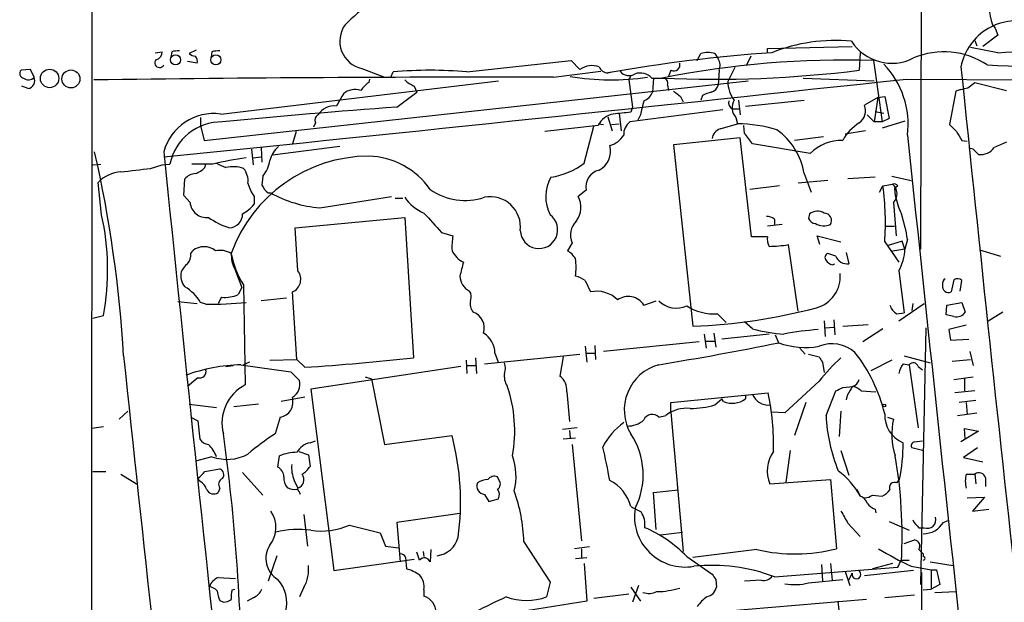
# Model space of a CAD drawing. Extents: x 0 to 1050, y 3 to 889.
# Drawn here: x 50 to 145, y 729 to 785 of the extents above; entities that cross this region are included whole.
import ezdxf

# ---------------------------------------------------------------- set-up
doc = ezdxf.new("R2010")
doc.units = 0
doc.header["$MEASUREMENT"] = 0
doc.layers.add('MAIN', color=5, linetype='CONTINUOUS')

msp = doc.modelspace()

# ---------------------------------------------------------------- linework, layer by layer
at = {"layer": 'MAIN'}
for p, q in [((56.8113, 544.6606), (57.0653, 859.6206)), ((137.3293, 859.6206), (137.0753, 763.1853)), ((144.018, 784.8599), (144.272, 784.5213)), ((144.272, 784.5213), (144.526, 783.8439)), ((142.3247, 783.3359), (142.494, 782.8279)), ((144.526, 783.8439), (143.0867, 782.7433)), ((67.056, 782.4046), (66.3787, 782.0659)), ((122.2587, 782.5739), (130.4713, 782.7433)), ((122.2587, 782.1506), (122.2587, 782.5739)), ((144.526, 782.1506), (141.9013, 782.6586)), ((63.0767, 782.1506), (63.754, 782.2353)), ((64.6853, 782.2353), (64.6007, 781.7273)), ((68.58, 782.2353), (68.4953, 781.7273)), ((93.218, 780.2879), (103.2933, 781.3886)), ((103.2933, 781.3886), (104.14, 780.5419)), ((115.4853, 781.3886), (115.824, 782.0659)), ((117.1787, 782.0659), (117.5173, 781.5579)), ((120.65, 781.8119), (120.2267, 780.8806)), ((131.2333, 782.1506), (131.1487, 780.4573)), ((132.5033, 781.3886), (133.35, 775.4619)), ((51.054, 780.5419), (50.1227, 780.4573)), ((51.3927, 779.7799), (51.054, 780.5419)), ((67.1407, 781.1346), (66.2093, 781.3039)), ((83.058, 780.6266), (85.2593, 779.7799)), ((101.6, 779.7799), (106.172, 780.3726)), ((112.9453, 780.4573), (112.6913, 779.8646)), ((117.602, 780.4573), (117.5173, 779.0179)), ((119.126, 780.7113), (118.4487, 779.3566)), ((67.818, 773.6839), (120.396, 779.4413)), ((69.4267, 776.2239), (96.266, 779.4413)), ((83.82, 779.6106), (83.7353, 779.2719)), ((85.852, 779.7799), (86.106, 780.2879)), ((106.8493, 780.2033), (107.2727, 780.2879)), ((109.0507, 779.9493), (108.8813, 779.5259)), ((108.8813, 779.5259), (109.22, 776.9013)), ((111.0827, 779.6953), (112.0987, 779.6953)), ((111.252, 779.6953), (111.1673, 778.3406)), ((125.73, 779.6953), (132.588, 779.4413)), ((135.7207, 779.6106), (170.3493, 779.3566)), ((50.8, 778.6793), (50.2073, 778.9333)), ((88.138, 778.9333), (88.392, 778.3406)), ((112.6067, 779.0179), (112.6913, 778.5099)), ((140.97, 778.5946), (140.462, 778.4253)), ((141.6473, 778.7639), (142.3247, 779.2719)), ((142.3247, 779.2719), (145.3727, 778.5099)), ((86.4447, 776.9013), (88.392, 778.3406)), ((113.8767, 777.9173), (114.1307, 777.4093)), ((115.9933, 778.0019), (115.824, 777.5786)), ((119.4647, 777.5786), (119.634, 776.1393)), ((120.142, 776.9859), (125.8147, 777.5786)), ((132.9267, 777.8326), (131.6567, 777.0706)), ((132.9267, 777.8326), (132.588, 775.4619)), ((132.9267, 777.8326), (133.604, 777.9173)), ((133.604, 777.9173), (134.0273, 775.8006)), ((140.462, 778.4253), (139.8693, 775.2079)), ((117.9407, 776.6473), (108.966, 775.4619)), ((109.22, 776.9013), (109.0507, 776.3933)), ((118.872, 776.7319), (119.5493, 776.7319)), ((67.4793, 775.8853), (67.4793, 775.1233)), ((106.8493, 775.9699), (107.2727, 774.6153)), ((107.95, 776.3086), (108.1193, 774.6153)), ((109.982, 776.1393), (109.728, 775.6313)), ((119.2107, 775.8853), (119.38, 775.2926)), ((131.9107, 776.1393), (132.588, 775.4619)), ((132.6727, 776.4779), (133.5193, 776.3086)), ((134.0273, 775.8006), (133.35, 775.4619)), ((67.4793, 775.1233), (67.818, 773.6839)), ((78.5707, 775.3773), (78.4013, 774.9539)), ((105.918, 775.1233), (100.7533, 774.5306)), ((104.5633, 771.4826), (105.4947, 775.0386)), ((105.918, 775.2926), (106.426, 775.2079)), ((107.188, 775.2079), (107.95, 775.2926)), ((117.6867, 774.7846), (119.38, 775.2926)), ((120.0573, 774.3613), (119.9727, 775.1233)), ((133.35, 775.4619), (132.588, 775.4619)), ((135.5513, 775.5466), (133.35, 774.8693)), ((76.708, 774.5306), (76.3693, 773.3453)), ((119.634, 773.9379), (113.1993, 773.2606)), ((120.7347, 764.3706), (119.634, 773.9379)), ((127.6773, 774.0226), (124.8833, 773.6839)), ((131.7413, 774.6153), (129.794, 774.2766)), ((72.39, 772.8373), (72.5593, 771.3133)), ((73.3213, 773.0066), (73.406, 771.5673)), ((80.9413, 773.0913), (74.422, 772.2446)), ((113.1993, 773.2606), (115.062, 755.7346)), ((126.4073, 772.4139), (120.8193, 773.3453)), ((141.0547, 773.6839), (141.5627, 773.5993)), ((142.1553, 772.8373), (141.732, 772.9219)), ((72.5593, 771.9906), (73.3213, 772.0753)), ((57.0653, 771.3133), (57.8273, 771.3979)), ((62.6533, 770.9746), (63.754, 771.3133)), ((63.754, 771.3133), (64.516, 771.3979)), ((68.6647, 771.3979), (66.6327, 771.3979)), ((67.9027, 771.0593), (67.9873, 771.3979)), ((65.8707, 768.3499), (65.9553, 769.9586)), ((73.4907, 770.2126), (73.406, 769.3659)), ((125.8147, 770.4666), (126.492, 768.6886)), ((132.6727, 770.1279), (130.048, 769.9586)), ((134.2813, 770.2126), (136.144, 769.7893)), ((57.912, 766.4873), (57.5733, 769.6199)), ((123.444, 769.2813), (120.5653, 768.9426)), ((128.1007, 769.7893), (125.222, 769.5353)), ((133.096, 768.6886), (133.4347, 769.2813)), ((133.4347, 769.2813), (134.366, 769.4506)), ((134.874, 769.2813), (134.5353, 769.0273)), ((134.5353, 769.0273), (134.62, 768.3499)), ((66.4633, 767.6726), (65.8707, 768.3499)), ((72.644, 768.2653), (72.644, 767.5033)), ((73.9987, 768.6039), (74.2527, 768.6039)), ((78.994, 767.1646), (85.9367, 768.2653)), ((86.2753, 768.0959), (87.0373, 768.0959)), ((104.7327, 768.8579), (103.9707, 768.2653)), ((134.4507, 767.6726), (134.7047, 764.4553)), ((76.6233, 765.2173), (87.2067, 766.2333)), ((87.2067, 766.2333), (88.0533, 752.6866)), ((126.3227, 766.5719), (126.238, 766.1486)), ((76.8773, 761.0686), (76.6233, 765.2173)), ((123.698, 765.5559), (122.2587, 765.3866)), ((122.936, 766.0639), (122.936, 765.4713)), ((133.604, 765.3866), (134.5353, 765.3866)), ((90.7627, 764.7939), (91.8633, 764.4553)), ((122.2587, 764.3706), (120.7347, 764.3706)), ((127.3387, 763.6086), (127.0847, 764.4553)), ((127.0847, 764.4553), (129.3707, 763.8626)), ((103.378, 763.7779), (102.9547, 763.0159)), ((125.222, 757.1739), (124.2907, 763.6086)), ((133.604, 763.8626), (134.9587, 761.9153)), ((135.2973, 763.9473), (133.9427, 763.5239)), ((135.5513, 763.1853), (135.2973, 763.9473)), ((135.8053, 764.1166), (135.5513, 763.1853)), ((66.548, 762.7619), (66.7173, 763.0159)), ((128.8627, 762.5079), (128.1007, 762.7619)), ((129.8787, 762.8466), (130.1327, 761.7459)), ((135.5513, 763.1853), (134.1967, 762.9313)), ((142.748, 763.1006), (144.78, 762.5079)), ((128.524, 761.6613), (128.778, 761.7459)), ((70.7813, 761.2379), (71.4587, 759.4599)), ((134.9587, 761.0686), (135.4667, 757.0046)), ((71.4587, 759.4599), (71.12, 758.7826)), ((71.628, 759.7139), (71.7973, 750.0619)), ((104.648, 760.1373), (105.156, 759.0366)), ((140.2927, 760.2219), (140.0387, 759.0366)), ((140.8853, 759.1213), (141.0547, 760.1373)), ((69.5113, 758.5286), (69.1727, 757.9359)), ((76.7927, 752.5173), (76.3693, 759.0366)), ((65.278, 758.1053), (67.1407, 757.9359)), ((67.9873, 757.8513), (67.4793, 758.0206)), ((75.7767, 758.4439), (73.3213, 758.1899)), ((110.3207, 757.7666), (111.506, 758.1899)), ((134.9587, 756.2426), (137.414, 757.9359)), ((136.3133, 757.9359), (136.2287, 757.2586)), ((139.5307, 756.8353), (139.6153, 757.7666)), ((139.6153, 757.7666), (141.0547, 758.0206)), ((141.0547, 758.0206), (141.3933, 757.0893)), ((57.0653, 756.4966), (58.0813, 756.7506)), ((117.4327, 756.9199), (118.2793, 756.0733)), ((134.7893, 756.9199), (135.4667, 757.0046)), ((140.2927, 756.6659), (139.5307, 756.8353)), ((145.034, 757.0893), (143.51, 756.1579)), ((120.8193, 755.4806), (120.0573, 756.1579)), ((127.762, 756.2426), (127.8467, 754.7186)), ((127.8467, 755.5653), (128.6933, 755.6499)), ((128.6933, 756.3273), (128.778, 754.8879)), ((129.54, 755.7346), (131.9953, 755.9039)), ((141.478, 755.8193), (139.7847, 755.3959)), ((116.1627, 754.9726), (116.332, 753.6179)), ((117.094, 755.0573), (117.2633, 753.7026)), ((122.428, 754.9726), (117.856, 754.4646)), ((123.0207, 754.8879), (123.3593, 754.0413)), ((133.4347, 755.4806), (131.4873, 754.2106)), ((137.5833, 755.5653), (137.0753, 730.7579)), ((139.7847, 755.3959), (139.954, 754.3799)), ((104.648, 753.7873), (104.8173, 752.2633)), ((105.5793, 753.8719), (105.664, 752.5173)), ((115.6547, 754.2106), (106.426, 753.2793)), ((116.332, 754.2953), (117.1787, 754.2953)), ((139.954, 754.3799), (141.732, 754.4646)), ((94.9113, 752.0939), (104.14, 753.0253)), ((95.9273, 753.1099), (96.266, 752.1786)), ((102.5313, 752.7713), (102.1927, 750.9086)), ((104.8173, 753.1099), (105.5793, 753.1099)), ((125.3913, 753.6179), (125.8993, 753.0253)), ((126.238, 753.0253), (127.254, 752.7713)), ((135.4667, 752.8559), (138.0067, 752.1786)), ((141.8167, 753.2793), (142.1553, 751.9246)), ((69.9347, 751.8399), (70.612, 751.9246)), ((71.374, 752.0093), (76.2, 751.3319)), ((72.2207, 752.2633), (71.628, 752.0093)), ((74.168, 752.4326), (76.7927, 752.5173)), ((77.5547, 751.7553), (76.7927, 752.5173)), ((92.6253, 751.8399), (78.1473, 749.6386)), ((93.1333, 752.4326), (93.218, 751.1626)), ((93.218, 751.9246), (94.0647, 751.9246)), ((94.0647, 752.6866), (94.1493, 751.1626)), ((127.5927, 752.2633), (127.762, 751.2473)), ((134.2813, 752.4326), (132.2493, 751.4166)), ((135.382, 752.0939), (135.9747, 752.0093)), ((135.9747, 752.0093), (136.8213, 745.9133)), ((136.8213, 751.8399), (137.2447, 751.5013)), ((140.1233, 752.3479), (141.9013, 752.5173)), ((76.2, 751.3319), (77.0467, 750.4853)), ((67.2253, 750.7393), (66.2093, 749.8926)), ((83.3967, 750.8239), (83.9893, 750.6546)), ((83.9893, 750.6546), (85.2593, 744.3046)), ((127.254, 750.4006), (123.952, 747.3526)), ((140.2927, 750.5699), (142.1553, 750.8239)), ((141.3087, 750.6546), (141.3087, 749.4693)), ((78.1473, 749.6386), (80.3487, 732.1126)), ((102.87, 749.3846), (103.124, 746.5059)), ((112.9453, 748.3686), (122.3433, 749.2999)), ((120.142, 749.0459), (120.142, 748.7073)), ((127.9313, 747.0986), (128.8627, 749.4693)), ((129.54, 749.8079), (130.556, 749.8926)), ((129.9633, 749.0459), (129.8787, 748.6226)), ((131.318, 749.4693), (132.7573, 749.3846)), ((142.3247, 749.4693), (140.3773, 749.2999)), ((66.3787, 748.1993), (69.0033, 747.8606)), ((73.0673, 748.1993), (70.6967, 747.9453)), ((77.5547, 748.8766), (75.2687, 748.4533)), ((112.9453, 747.4373), (112.9453, 748.3686)), ((117.1787, 748.1146), (117.856, 748.7073)), ((118.0253, 748.4533), (117.856, 748.7073)), ((125.984, 748.3686), (124.8833, 745.1513)), ((142.4093, 748.5379), (140.8007, 748.3686)), ((141.478, 748.3686), (141.5627, 747.1833)), ((60.452, 747.5219), (59.6053, 746.7599)), ((111.76, 746.9293), (112.4373, 747.0986)), ((112.9453, 747.4373), (114.1307, 733.9753)), ((123.952, 747.3526), (122.682, 747.4373)), ((129.3707, 747.5219), (129.2013, 745.0666)), ((140.6313, 747.0986), (142.494, 747.3526)), ((66.548, 746.9293), (67.2253, 746.5906)), ((67.2253, 746.5906), (67.3947, 744.8126)), ((75.184, 746.9293), (74.676, 745.3206)), ((133.858, 746.9293), (134.4507, 746.7599)), ((58.0813, 745.9979), (56.9807, 745.8286)), ((103.886, 745.9133), (102.4467, 745.7439)), ((103.124, 745.6593), (103.2087, 744.8973)), ((142.6633, 745.5746), (140.97, 744.5586)), ((141.3933, 744.8126), (141.3087, 745.8286)), ((141.3087, 745.8286), (142.6633, 745.5746)), ((78.0627, 744.4739), (78.5707, 744.6433)), ((85.2593, 744.3046), (91.7787, 745.1513)), ((103.7167, 744.8973), (102.5313, 744.8126)), ((103.378, 744.3046), (104.3093, 734.9913)), ((136.4827, 744.5586), (137.2447, 744.6433)), ((76.962, 743.6273), (77.8933, 743.2886)), ((77.8933, 743.2886), (78.0627, 742.1879)), ((124.46, 743.7119), (124.0367, 740.6639)), ((129.3707, 743.7119), (130.1327, 741.3413)), ((137.2447, 743.7119), (136.2287, 743.9659)), ((142.5787, 743.9659), (141.224, 743.0346)), ((68.58, 743.1193), (66.9713, 742.6959)), ((74.93, 742.1033), (75.0993, 743.2039)), ((141.224, 743.0346), (143.0867, 742.6113)), ((57.0653, 741.6799), (58.3353, 741.6799)), ((59.7747, 741.4259), (61.2987, 740.4946)), ((67.9027, 741.6799), (69.342, 741.9339)), ((71.5433, 741.5953), (73.4907, 739.3939)), ((141.478, 741.4259), (142.3247, 741.4259)), ((142.3247, 741.4259), (142.4093, 740.4946)), ((67.3947, 740.7486), (67.2253, 741.0026)), ((76.5387, 740.8333), (76.8773, 740.0713)), ((96.3507, 740.8333), (96.1813, 741.1719)), ((122.5127, 740.4946), (128.3547, 740.9179)), ((128.3547, 740.9179), (128.9473, 734.2293)), ((134.7893, 740.5793), (135.0433, 740.9179)), ((143.3407, 741.0873), (143.3407, 740.2406)), ((69.342, 740.0713), (69.1727, 739.6479)), ((94.9113, 739.4786), (95.3347, 738.8013)), ((111.252, 739.6479), (113.6227, 739.9019)), ((111.506, 736.0919), (111.252, 739.6479)), ((130.8947, 739.9866), (131.2333, 739.3093)), ((95.3347, 738.8013), (96.266, 739.0553)), ((132.4187, 739.3939), (133.35, 739.3093)), ((141.5627, 739.1399), (143.256, 739.2246)), ((143.256, 739.2246), (142.0707, 737.8699)), ((92.5407, 737.6159), (86.4447, 736.7693)), ((132.6727, 738.0393), (132.7573, 737.7006)), ((142.0707, 737.8699), (143.6793, 738.0393)), ((77.47, 737.5313), (77.8087, 734.4833)), ((86.4447, 736.7693), (86.7833, 732.9593)), ((130.048, 736.6846), (131.2333, 735.4146)), ((134.0273, 736.8539), (135.9747, 736.0073)), ((139.2767, 736.7693), (139.7, 736.9386)), ((81.8727, 736.5153), (84.836, 735.7533)), ((84.836, 735.7533), (85.344, 734.4833)), ((111.9293, 735.5839), (114.046, 735.8379)), ((136.906, 736.2613), (137.414, 736.2613)), ((98.7213, 734.9066), (101.2613, 731.0119)), ((135.4667, 734.7373), (136.4827, 735.0759)), ((85.344, 734.4833), (86.614, 734.3139)), ((88.646, 733.1286), (88.392, 733.8906)), ((88.9847, 733.9753), (89.0693, 733.4673)), ((89.7467, 734.1446), (89.662, 732.9593)), ((105.0713, 734.3986), (103.632, 734.2293)), ((104.3093, 734.2293), (104.3093, 733.3826)), ((121.2427, 734.1446), (115.062, 733.3826)), ((136.906, 734.1446), (137.3293, 733.7213)), ((74.8453, 733.5519), (73.9987, 731.0966)), ((80.3487, 732.1126), (88.138, 733.2133)), ((87.2913, 733.3826), (87.376, 732.2819)), ((103.7167, 733.2979), (104.8173, 733.3826)), ((104.5633, 732.7899), (104.8173, 729.1493)), ((114.4693, 733.4673), (116.9247, 731.7739)), ((128.3547, 732.7899), (128.524, 731.1813)), ((134.366, 732.7899), (132.4187, 732.2819)), ((135.2127, 733.1286), (135.9747, 733.1286)), ((137.3293, 733.7213), (137.3293, 733.4673)), ((138.0067, 732.9593), (140.208, 732.6206)), ((122.936, 731.5199), (134.874, 732.4513)), ((127.508, 732.7053), (127.5927, 731.0966)), ((129.794, 732.0279), (130.2173, 730.6733)), ((130.1327, 731.1813), (130.4713, 731.8586)), ((136.398, 732.1126), (131.6567, 731.6046)), ((136.144, 732.5359), (138.0913, 732.1973)), ((137.16, 731.9433), (137.16, 722.8839)), ((138.0913, 732.1973), (138.5993, 732.1973)), ((138.0913, 732.1973), (138.0913, 730.3346)), ((138.5993, 732.1973), (138.938, 730.7579)), ((69.1727, 731.4353), (70.866, 731.3506)), ((101.2613, 731.0119), (100.9227, 729.5726)), ((117.2633, 731.2659), (117.348, 730.5039)), ((121.666, 731.1813), (120.0573, 731.0966)), ((126.238, 730.9273), (129.54, 731.2659)), ((70.5273, 730.2499), (70.7813, 730.3346)), ((77.47, 730.5039), (77.0467, 729.5726)), ((89.0693, 730.2499), (89.0693, 729.6573)), ((109.0507, 730.5039), (109.982, 729.1493)), ((109.8127, 730.6733), (109.22, 729.0646)), ((137.3293, 730.2499), (138.0913, 730.3346)), ((138.938, 730.7579), (138.0913, 730.3346)), ((138.43, 729.9959), (140.462, 730.0806)), ((69.342, 729.2339), (69.6807, 729.0646)), ((72.5593, 729.4879), (71.9667, 729.1493)), ((104.8173, 729.1493), (98.3827, 728.1333)), ((108.8813, 729.8266), (105.4947, 729.4033)), ((131.826, 729.3186), (115.824, 727.9639)), ((129.7093, 723.9846), (129.1167, 729.1493)), ((136.4827, 729.7419), (133.604, 729.4879))]:
    msp.add_line(p, q, dxfattribs=at)
for centre, radius in [((65.0632, 781.4591), 0.4842), ((68.9578, 781.4591), 0.4842), ((52.8843, 779.6612), 0.8903), ((54.9442, 779.6149), 0.8692), ((133.5616, 748.0723), 0.1338)]:
    msp.add_circle(centre, radius, dxfattribs=at)
for centre, radius, start, end in [((102.1888, 763.2842), 29.9272, 121.360618, 133.867913), ((152.5251, 787.6286), 8.9463, 176.582505, 198.02787), ((146.343, 779.7554), 5.4728, 71.473016, 169.040135), ((83.6403, 783.2702), 2.707, 144.036896, 257.577946), ((121.7479, 1132.9713), 351.5594, 273.714888, 277.626), ((128.7946, 766.8796), 16.4489, 84.445618, 111.814993), ((134.281, 785.7677), 4.6366, 212.869541, 297.16688), ((65.2779, 780.3713), 1.9559, 85.031528, 107.636421), ((69.1726, 780.3713), 1.9559, 85.031528, 107.636421), ((63.5174, 781.1819), 0.4601, 140.706213, 331.914327), ((63.0133, 782.1999), 0.7415, 281.51299, 2.736234), ((67.0307, 782.7689), 0.9588, 227.155503, 266.448267), ((66.5478, 781.3462), 0.6295, 340.359033, 47.717127), ((133.4476, 629.282), 153.2472, 94.02834, 99.995141), ((129.538, 693.3351), 88.1034, 88.07123, 101.416593), ((116.5013, 779.7814), 2.3828, 73.483855, 106.51384), ((116.4594, 780.9229), 1.2338, 337.829513, 30.97411), ((139.327, 774.7201), 7.5167, 56.186046, 112.933855), ((147.1548, 844.8569), 63.9955, 266.735008, 281.519967), ((50.4471, 780.1421), 0.4523, 135.824085, 261.045813), ((89.662, 743.1374), 37.3203, 84.532376, 95.467624), ((105.3253, 778.8065), 2.1016, 71.196051, 124.333567), ((106.8839, 781.1538), 0.9511, 202.104565, 267.915246), ((108.8834, 780.9769), 1.0419, 215.452013, 304.532031), ((117.1191, 892.6908), 113.107, 267.456017, 277.125224), ((113.2244, 780.9762), 0.5893, 241.725589, 15.592811), ((127.4239, 775.2081), 8.4428, 353.086936, 43.782962), ((7694.8308, 1555.862), 7593.5196, 185.85834909, 186.2637234), ((50.8424, 780.2457), 0.721, 229.765042, 319.753842), ((50.6341, 779.4785), 0.8163, 281.727057, 21.668461), ((96.236, -2171.0215), 2950.8063, 89.8958472, 90.7589547), ((-1179.6421, 12966.7582), 12257.9258, 275.82266856, 276.1601064), ((89.0549, 781.4024), 2.6338, 225.435321, 249.627527), ((107.2072, 803.8519), 24.3183, 260.536245, 278.16099), ((109.9396, 778.6197), 1.5695, 43.257415, 107.256247), ((112.1469, 779.2023), 0.4954, 338.147046, 95.583991), ((82.423, 776.8587), 1.7405, 71.568174, 131.049048), ((85.047, 777.1982), 2.4537, 122.315026, 147.684974), ((116.5436, 779.3143), 1.0178, 286.930557, 343.069443), ((121.2424, 779.3), 2.7943, 178.839354, 218.027666), ((98.991, 947.9747), 174.5046, 283.919653, 284.148876), ((377.3019, 608.2476), 341.3254, 150.143138, 150.372313), ((109.7281, 778.933), 1.5564, 292.381136, 337.627074), ((240.5379, 947.5211), 211.6802, 233.018207, 233.24739), ((117.5997, 775.2137), 3.2179, 103.655783, 119.948065), ((120.2902, 776.8484), 1.4467, 149.686262, 221.738459), ((137.8093, 76.3306), 702.4512, 94.1933218, 95.5726336), ((80.3513, 775.2235), 1.7802, 81.881732, 149.040659), ((448.807, 692.1402), 349.082, 165.847179, 166.076358), ((119.193, 777.3308), 0.6796, 166.113033, 241.809465), ((130.2737, 776.5626), 1.4733, 306.435105, 20.169163), ((68.7585, 771.254), 5.0146, 82.342538, 164.627935), ((79.0788, 775.6313), 0.568, 116.574073, 206.56054), ((107.6967, 774.2886), 1.9648, 99.946999, 154.860494), ((150.554, 352.959), 425.4634, 95.598017, 95.8272), ((69.4961, 770.3798), 5.0831, 88.873869, 168.446018), ((109.9014, 774.2521), 1.5292, 127.710681, 182.256019), ((118.0194, 773.735), 1.1011, 107.587464, 173.832202), ((119.1313, 761.1519), 14.1429, 73.322874, 88.992413), ((119.378, 769.4061), 6.5235, 9.355905, 54.242805), ((133.5105, 771.5228), 4.5205, 121.497399, 151.441028), ((309.5454, 944.2315), 239.4973, 224.889621, 225.118787), ((106.4291, 775.373), 2.2748, 285.021624, 328.721352), ((-133.5936, 583.3293), 317.5406, 36.755331, 36.984485), ((18571.642, 2712.8249), 18537.4856, 186.00291556, 186.37432257), ((352.4939, 901.1181), 246.8725, 210.848166, 211.077329), ((76.8585, 770.997), 2.7903, 131.360356, 164.629441), ((105.0292, 772.6256), 2.0642, 298.137959, 15.461559), ((129.4186, 769.4846), 4.2011, 88.344064, 135.790822), ((15.3843, 645.5583), 179.6408, 44.885431, 45.114569), ((142.8836, 773.8869), 1.5731, 261.949736, 325.971518), ((271.7799, 476.9108), 322.4168, 113.08283, 113.312013), ((-59.1494, 746.0382), 119.3729, 3.274093, 12.84834), ((10480.7477, 1834.7277), 10470.8348, 185.8220042, 186.50793977), ((76.8817, 735.8226), 36.5119, 97.870429, 103.005802), ((83.8158, 757.9464), 14.2137, 90.324499, 160.196633), ((83.5326, 764.719), 7.4437, 34.569652, 88.439573), ((-23.4606, 1490.4522), 724.6127, 276.5960501, 276.8252339), ((66.0544, 772.9357), 2.6338, 290.372473, 314.567756), ((72.0112, 776.8647), 6.1656, 240.800438, 250.318671), ((70.6277, 767.9454), 3.1901, 71.725785, 102.54673), ((70.2265, 769.7805), 1.8412, 352.346955, 40.431518), ((71.0441, 772.2124), 3.1599, 320.73815, 351.339859), ((100.3398, 777.0153), 6.9605, 278.311705, 307.357047), ((59.9905, 767.2754), 3.3674, 93.674297, 135.874704), ((67.0703, 768.9986), 1.4713, 93.858111, 139.271992), ((104.6214, 768.2304), 3.7853, 149.915491, 207.418674), ((106.394, 769.1623), 1.689, 103.396112, 190.38313), ((76.2722, 770.7318), 4.3872, 195.826461, 214.208402), ((75.2267, 770.1706), 1.9906, 203.844128, 231.910186), ((106.4299, 765.7256), 27.2379, 356.078057, 7.50094), ((134.4929, 768.9846), 0.483, 37.902035, 105.233269), ((133.566, 768.5215), 1.2261, 316.183028, 49.269959), ((79.9505, 778.8444), 11.7189, 240.908498, 265.318294), ((90.7259, 770.5815), 4.2602, 214.302939, 247.116635), ((93.0375, 773.7341), 5.8611, 234.836198, 288.64485), ((95.467, 765.2988), 2.9349, 353.436031, 100.914431), ((102.0145, 767.2137), 2.2209, 323.563508, 28.261268), ((142.1485, 769.8717), 7.6808, 191.427701, 205.443397), ((68.0533, 767.8189), 1.5967, 185.25713, 276.761826), ((69.2979, 770.3415), 4.3877, 300.780566, 319.695012), ((34.0895, 761.2033), 24.4015, 349.485957, 12.506141), ((72.9823, 773.1753), 8.4065, 235.669096, 251.200801), ((70.1656, 766.5909), 1.3778, 274.483224, 359.209878), ((555.6043, 1189.0872), 629.3668, 222.1597038, 222.3888801), ((100.1874, 765.0351), 1.8061, 182.278311, 53.517123), ((122.2729, 765.3446), 0.9783, 47.328017, 95.802085), ((126.9938, 766.4507), 0.8139, 201.787031, 264.465227), ((127.1074, 765.5097), 1.3206, 60.284179, 126.455127), ((127.7438, 765.9369), 0.72, 328.049448, 88.551395), ((120.3754, 761.6917), 15.6193, 8.93132, 18.206774), ((105.1136, 764.5315), 1.8921, 133.912209, 203.470555), ((127.7195, 767.0343), 1.6091, 240.013971, 293.250956), ((98.2923, 763.3553), 6.5224, 170.290727, 182.982777), ((123.7405, 764.1589), 1.4968, 171.869356, 208.73449), ((67.818, 761.6612), 1.7455, 50.905982, 129.094018), ((122.2394, 775.8465), 12.4086, 270.870878, 279.515383), ((65.1729, 762.6559), 1.3792, 318.715594, 4.407945), ((69.3421, 760.8572), 2.1998, 59.979227, 101.09693), ((73.4864, 762.6385), 3.0462, 177.678342, 207.373438), ((78.8447, 764.2748), 8.5371, 190.207541, 212.292578), ((93.9799, 764.1165), 2.461, 206.565051, 243.434949), ((101.643, 760.9422), 2.4537, 32.315026, 57.684974), ((128.2418, 762.3668), 0.4195, 109.652905, 222.26634), ((130.0058, 762.9738), 1.2344, 202.174625, 275.90041), ((130.9711, 763.3263), 4.5824, 330.482322, 358.236725), ((67.4367, 760.1799), 1.9897, 128.08865, 156.16616), ((431.3612, 676.5939), 349.0698, 165.852143, 166.081342), ((96.9421, 761.4073), 6.8273, 352.876025, 7.123143), ((128.862, 762.7612), 1.1506, 216.016391, 252.917772), ((67.2252, 760.6028), 1.653, 166.670765, 219.80424), ((75.833, 760.2502), 1.3268, 293.841037, 38.08519), ((94.2058, 760.617), 1.6661, 181.939972, 243.867135), ((103.2306, 758.255), 2.3563, 53.019707, 78.094435), ((126.2105, 760.5015), 3.0914, 284.79639, 5.812946), ((63.712, 755.7773), 4.3846, 30.772371, 59.227629), ((139.7846, 759.5869), 0.6061, 167.903922, 294.785044), ((139.7637, 759.8197), 0.5814, 123.124262, 190.484658), ((140.6193, 759.6896), 0.6245, 45.797976, 121.531771), ((69.8398, 761.6691), 3.1577, 264.02851, 293.917904), ((92.7469, 758.5858), 0.9014, 333.946632, 36.446566), ((105.7645, 756.231), 2.8708, 45.386689, 102.237216), ((108.8082, 756.8082), 1.7906, 32.360509, 125.018759), ((68.3085, 795.3441), 37.4942, 269.50916, 275.469055), ((94.7843, 757.8936), 1.2629, 166.430326, 219.560428), ((113.4803, 759.8862), 2.416, 224.597531, 294.164272), ((117.1508, 761.9668), 5.0548, 237.961575, 273.196995), ((135.3683, 758.0773), 1.2941, 193.891284, 243.423069), ((93.2744, 755.5511), 1.629, 342.353685, 70.778673), ((113.1026, 809.8572), 54.1581, 272.073373, 284.868899), ((140.5254, 757.7031), 1.063, 257.354849, 324.73112), ((93.6243, 753.093), 2.3031, 0.420443, 58.528097), ((124.6855, 769.2796), 14.3304, 254.348205, 266.726889), ((129.229, 726.2383), 29.2303, 94.040676, 100.5696), ((62.8632, 1052.8127), 304.7517, 279.232901, 281.449812), ((125.9301, 761.1279), 7.459, 249.839176, 280.223569), ((128.5067, 750.6623), 3.3667, 48.777733, 111.844072), ((22644.9737, 3168.4622), 22713.76, 186.10494618, 186.37608195), ((254.4348, 837.1999), 152.6537, 213.578079, 213.807241), ((118.4576, 743.5735), 15.5904, 13.707518, 38.105768), ((72.0429, 733.9881), 18.0336, 92.125694, 109.443225), ((61.4963, 992.4242), 241.204, 273.817347, 276.321184), ((95.3758, 751.6706), 1.5675, 341.089977, 18.910023), ((112.9805, 747.6219), 4.554, 105.545662, 210.353339), ((143.1693, 737.7869), 20.3077, 132.802746, 141.601352), ((137.2643, 750.6765), 2.3563, 143.019707, 168.094435), ((136.3556, 751.7129), 0.4826, 15.254078, 142.111481), ((67.3693, 751.3573), 0.6346, 256.883564, 13.116436), ((98.368, 750.8662), 1.5381, 168.889505, 215.302981), ((101.227, 749.5669), 1.6531, 353.668612, 54.255226), ((73.7155, 746.3625), 4.1671, 117.407485, 194.479098), ((75.643, 750.1294), 1.4481, 300.102644, 14.227206), ((84.3791, 745.6165), 13.4596, 349.67406, 18.904488), ((130.1751, 750.8663), 1.0177, 286.919786, 343.067804), ((122.3715, 749.7985), 1.6898, 203.281847, 274.793208), ((96.6747, 744.1421), 26.1817, 358.873342, 11.361606), ((44.5414, 918.9835), 189.3281, 296.44709, 296.676246), ((341.9326, 622.4451), 246.8983, 148.922675, 149.151814), ((130.1504, 748.265), 1.6774, 45.886457, 76.006836), ((74.3796, 748.4956), 2.0258, 333.971235, 10.840128), ((114.7893, 756.3731), 8.5972, 270.124625, 286.136539), ((118.8622, 750.426), 2.1429, 247.011358, 306.67257), ((74.8454, 748.5379), 1.6439, 281.886863, 325.491118), ((111.1219, 746.3404), 0.8684, 42.703795, 157.31517), ((114.465, 744.4889), 3.3049, 84.042719, 127.846702), ((143.5792, 747.7774), 15.6626, 182.483912, 202.575151), ((136.4592, 747.1221), 2.8589, 177.076746, 247.865137), ((112.3221, 740.9804), 6.7228, 125.970729, 152.826634), ((108.7715, 748.4006), 2.3188, 268.529616, 311.921644), ((140.7862, 745.2795), 6.5062, 166.847825, 198.603709), ((-112.1088, 719.8186), 183.5695, 0.269673, 7.98552), ((86.7859, 726.2556), 22.5859, 122.42331, 130.721262), ((103.1776, 741.3644), 7.0813, 332.766969, 33.964744), ((68.326, 745.4052), 1.1039, 212.469202, 265.599304), ((65.8972, 741.96), 3.3154, 20.46725, 45.00611), ((78.4066, 742.6734), 1.8331, 100.813395, 151.694375), ((67.6214, 738.7651), 24.9872, 352.09803, 14.807906), ((118.0859, 744.3272), 17.2967, 348.632185, 0.485953), ((136.5533, 744.1776), 0.3875, 100.497939, 213.11188), ((70.0367, 747.0587), 4.2001, 249.706759, 298.662936), ((76.8181, 739.0132), 4.5295, 90.3213, 112.300804), ((69.1905, 734.5486), 38.3467, 9.432846, 14.346881), ((125.3705, 741.7704), 3.1296, 143.606107, 204.05729), ((79.2042, 742.0607), 2.9345, 174.199068, 204.724958), ((92.2787, 741.2393), 5.6918, 345.532347, 20.19175), ((90.5136, 735.5336), 44.7684, 356.81197, 9.86533), ((-101.7484, 910.6786), 239.462, 314.881179, 315.110379), ((69.1197, 741.373), 0.6033, 322.129181, 68.380224), ((74.5275, 741.1929), 0.9954, 358.791165, 66.149138), ((76.5937, 740.9034), 0.8791, 288.820364, 36.465816), ((75.987, 743.5016), 2.4565, 302.329512, 327.670488), ((124.6891, 735.8078), 7.4221, 28.149184, 53.377132), ((144.1021, 740.7486), 2.7101, 165.527395, 194.472605), ((142.7288, 740.9449), 0.6282, 13.100569, 130.034449), ((66.8162, 739.5916), 1.2936, 13.879402, 63.434949), ((69.8183, 740.4417), 0.6033, 111.619776, 217.870819), ((76.8983, 741.0659), 1.3797, 175.59365, 221.267966), ((94.9807, 740.28), 0.8045, 158.15759, 265.050622), ((95.292, 739.0982), 1.8202, 91.322194, 125.539507), ((95.8849, 740.4244), 0.8041, 68.370598, 142.142514), ((95.8617, 740.4908), 0.597, 302.369607, 35.007745), ((105.2825, 737.3615), 3.8817, 13.889466, 63.430988), ((134.5495, 740.1418), 0.499, 61.272223, 208.737847), ((68.7459, 740.3103), 0.788, 211.216895, 302.794642), ((76.5387, 741.236), 1.275, 237.905537, 281.491488), ((76.2, 739.2247), 0.9653, 15.249913, 52.11981), ((95.4571, 739.4512), 0.9006, 333.921483, 36.475463), ((83.1343, 734.4942), 15.5925, 1.515575, 19.961539), ((132.546, 741.1293), 1.9897, 293.83384, 321.91135), ((130.9371, 738.3357), 1.0177, 16.921424, 73.078576), ((131.5718, 740.6645), 1.527, 273.187323, 303.684864), ((133.4767, 739.8593), 1.9897, 218.08865, 246.16616), ((72.0349, 736.2747), 2.7319, 321.334951, 35.726383), ((236.5586, 992.039), 283.9809, 243.320348, 243.549531), ((114.2939, 737.3435), 4.8827, 170.802936, 280.058826), ((108.3304, 736.5999), 2.1024, 350.73168, 34.321983), ((426.0422, 906.6066), 341.3005, 209.629753, 209.858929), ((138.1345, 737.8283), 1.9912, 203.846208, 231.904188), ((137.3125, 737.9714), 2.3029, 270.417992, 328.533164), ((137.7214, 737.0325), 0.8302, 248.267795, 17.149409), ((76.8921, 727.165), 8.931, 81.920614, 103.807049), ((79.1211, 742.7802), 6.8425, 261.818149, 293.71151), ((105.9165, 725.3795), 11.7713, 43.39936, 67.583594), ((90.0596, 735.9217), 2.3862, 276.731299, 345.640552), ((136.4113, 734.4816), 0.5986, 325.736489, 83.149243), ((76.1553, 733.2876), 2.364, 147.208708, 238.781032), ((124.922, 749.9204), 16.1992, 256.871902, 284.388045), ((151.9262, 765.4765), 36.5262, 238.812179, 244.400412), ((86.851, 733.2725), 0.4539, 14.039305, 98.578205), ((89.1032, 732.7392), 0.6006, 21.498476, 139.578763), ((-34.3115, 817.48), 189.3505, 333.316961, 333.546103), ((137.3505, 733.2979), 0.1707, 262.862488, 97.133342), ((74.5067, 732.1972), 3.413, 330.255327, 7.126266), ((86.1783, 728.058), 4.3904, 55.801392, 74.16915), ((116.8724, 715.399), 17.2236, 69.387071, 95.750347), ((130.8723, 731.7414), 0.4178, 163.707978, 62.686668), ((69.7657, 729.9956), 1.557, 112.38634, 157.61366), ((72.5188, 729.0204), 3.2949, 285.621013, 42.962096), ((87.2444, 730.4952), 1.8413, 352.344286, 40.4295), ((244.0939, 816.1698), 152.6259, 213.57026, 213.799443), ((121.8716, 732.2895), 1.1271, 259.48964, 322.578016), ((124.9044, 736.0294), 5.2735, 259.595255, 284.648391), ((67.9204, 728.961), 1.6774, 45.886457, 76.006836), ((71.3459, 730.2807), 2.2608, 182.925809, 207.581728), ((72.8134, 729.5727), 2.3843, 163.499393, 186.117808), ((71.9663, 730.9276), 1.557, 292.38634, 337.61366), ((110.804, 731.7878), 1.8797, 252.412323, 294.740866), ((111.4384, 738.3935), 8.3143, 271.049594, 286.444064), ((116.0918, 730.8288), 1.2975, 284.501051, 345.498949), ((69.5958, 730.5892), 1.527, 273.187323, 303.684864), ((88.5232, 728.0138), 1.7319, 1.151386, 71.619453), ((125.7633, 666.6408), 69.1819, 114.541921, 117.270528), ((98.9754, 735.0014), 5.7675, 250.266253, 289.732812), ((118.4915, 726.5662), 3.6528, 124.610633, 145.383712)]:
    msp.add_arc(centre, radius, start, end, dxfattribs=at)

doc.saveas('drawing.dxf')
